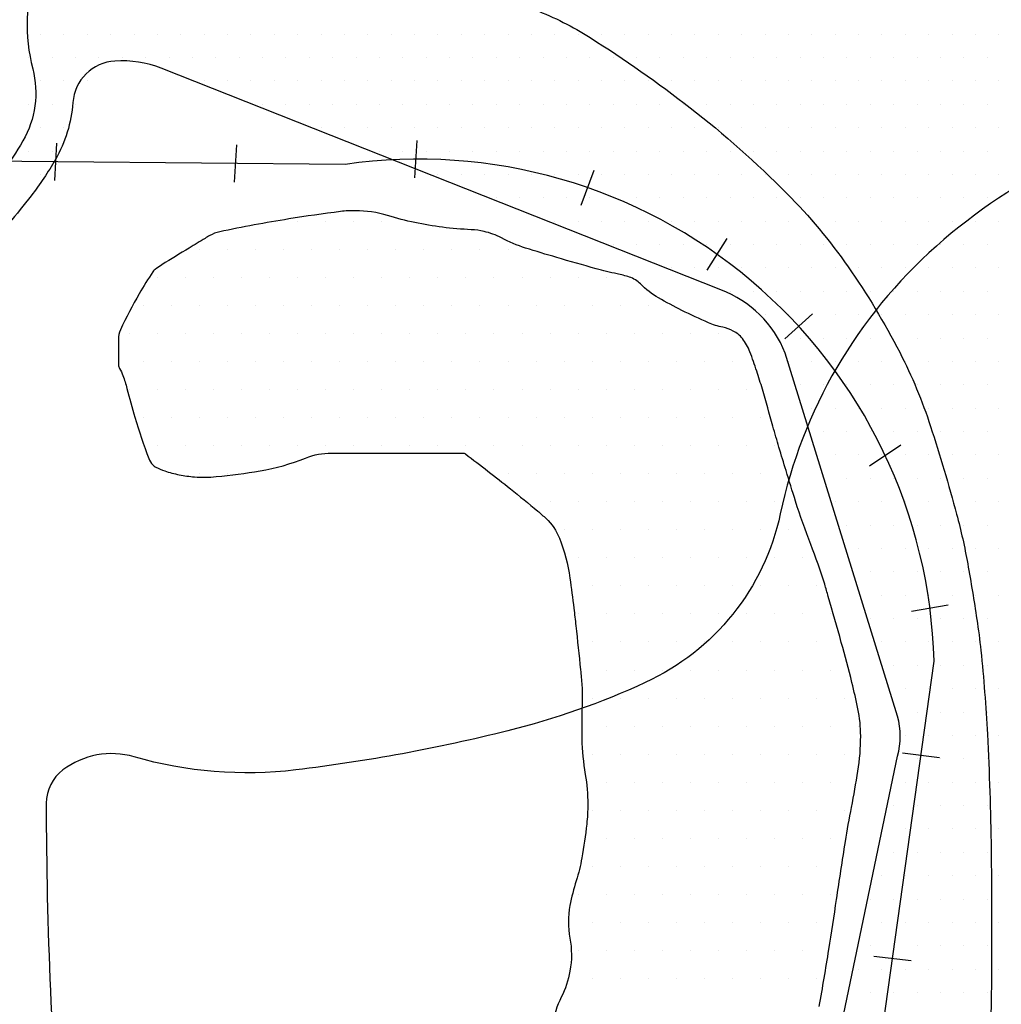
# Model space of a CAD drawing. Units: metres. Extents: x -112 to 729, y 7536 to 8130.
# Drawn here: x 302 to 328, y 7835 to 7862 of the extents above; entities that cross this region are included whole.
import ezdxf

# ---------------------------------------------------------------- set-up
doc = ezdxf.new("R2010")
doc.units = ezdxf.units.M
doc.header["$MEASUREMENT"] = 0
for name, color, linetype, lineweight in [('AFLUENTES', 1, 'Continuous', 0), ('ARINUN', 1, 'Continuous', 0), ('COORDENADAS', 1, 'Continuous', 0), ('HACHURA', 1, 'Continuous', 0), ('LIMITES', 1, 'Continuous', 0), ('MANCHAS1', 1, 'Continuous', 0), ('RIODOCE', 1, 'Continuous', 0), ('RODOVIA', 1, 'Continuous', 0)]:
    doc.layers.add(name, color=color, linetype=linetype, lineweight=lineweight)

msp = doc.modelspace()

# ---------------------------------------------------------------- linework, layer by layer
at = {"layer": 'AFLUENTES', "color": 6, "linetype": 'Continuous', "lineweight": -3, "flags": 128}
msp.add_lwpolyline([(302.444, 7863.232, 0.003282), (302.391, 7863.081, 0.005694), (302.362, 7862.993, 0.140131), (302.291, 7860.322, -0.196012), (302.028, 7858.393, -0.034275), (301.456, 7857.541, -0.019463)], format="xyb", dxfattribs=at)
at = {"layer": 'ARINUN', "color": 3, "linetype": 'Continuous', "lineweight": -3, "ltscale": 10, "flags": 128}
msp.add_lwpolyline([(319.003, 7820.348, -0.638898), (319.195, 7821.048), (319.195, 7821.048), (320.586, 7821.282), (320.586, 7821.282, 0.308975), (321.237, 7821.907), (321.237, 7821.908), (325.414, 7841.945), (325.414, 7841.945, 0.136327), (325.419, 7843.016), (325.419, 7843.016), (322.414, 7852.722), (322.414, 7852.722, 0.209744), (320.694, 7854.412), (320.694, 7854.412), (305.729, 7860.34), (305.729, 7860.34, 0.105702), (304.49, 7860.53, 0.376309), (303.363, 7859.419, -0.112893), (302.895, 7857.894, -0.034275), (302.246, 7856.928, -0.019463), (301.034, 7855.485, -0.022251)], format="xyb", dxfattribs=at)
at = {"layer": 'COORDENADAS', "color": 7, "linetype": 'Continuous', "lineweight": -3}
for p, q in [((302.877, 7857.338), (302.937, 7858.337)), ((312.507, 7857.408), (312.567, 7858.408)), ((307.688, 7857.295), (307.747, 7858.294)), ((316.959, 7856.676), (317.304, 7857.614)), ((320.327, 7854.937), (320.859, 7855.785)), ((322.402, 7853.101), (323.146, 7853.769)), ((324.665, 7849.708), (325.505, 7850.27)), ((325.787, 7845.826), (326.774, 7845.992)), ((325.545, 7842.034), (326.538, 7841.914)), ((324.784, 7836.602), (325.777, 7836.483))]:
    msp.add_line(p, q, dxfattribs=at)
at = {"layer": 'COORDENADAS', "color": 7, "linetype": 'Continuous', "lineweight": -3, "flags": 128}
msp.add_lwpolyline([(351.292, 7683.562), (352.194, 7692.092), (352.194, 7692.092, 0.223737), (349.937, 7704.494), (349.937, 7704.494), (347.68, 7723.096), (339.788, 7744.213), (322.595, 7775.119), (322.595, 7775.119, -0.136623), (322.077, 7777.202), (322.077, 7777.202), (323.161, 7821.4), (326.393, 7844.484), (326.393, 7844.484, 0.448607), (310.649, 7857.768), (310.649, 7857.768), (299.109, 7857.871), (276.123, 7856.144), (238.351, 7856.213), (238.351, 7856.213, -0.119607), (236.498, 7856.566)], format="xyb", dxfattribs=at)
at = {"layer": 'HACHURA', "color": 7, "linetype": 'Continuous', "lineweight": -3}
for p, q in [((309.375, 7856.25), (309.375, 7856.25)), ((310.125, 7856.25), (310.125, 7856.25)), ((310.875, 7856.25), (310.875, 7856.25)), ((311.625, 7856.25), (311.625, 7856.25)), ((306.75, 7855.5), (306.75, 7855.5)), ((307.5, 7855.5), (307.5, 7855.5)), ((308.25, 7855.5), (308.25, 7855.5)), ((309, 7855.5), (309, 7855.5)), ((309.75, 7855.5), (309.75, 7855.5)), ((310.5, 7855.5), (310.5, 7855.5)), ((311.25, 7855.5), (311.25, 7855.5)), ((312, 7855.5), (312, 7855.5)), ((312.75, 7855.5), (312.75, 7855.5)), ((313.5, 7855.5), (313.5, 7855.5)), ((314.25, 7855.5), (314.25, 7855.5)), ((315, 7855.5), (315, 7855.5)), ((305.625, 7854.75), (305.625, 7854.75)), ((306.375, 7854.75), (306.375, 7854.75)), ((307.125, 7854.75), (307.125, 7854.75)), ((307.875, 7854.75), (307.875, 7854.75)), ((308.625, 7854.75), (308.625, 7854.75)), ((309.375, 7854.75), (309.375, 7854.75)), ((310.125, 7854.75), (310.125, 7854.75)), ((310.875, 7854.75), (310.875, 7854.75)), ((311.625, 7854.75), (311.625, 7854.75)), ((312.375, 7854.75), (312.375, 7854.75)), ((313.125, 7854.75), (313.125, 7854.75)), ((313.875, 7854.75), (313.875, 7854.75)), ((314.625, 7854.75), (314.625, 7854.75)), ((315.375, 7854.75), (315.375, 7854.75)), ((316.125, 7854.75), (316.125, 7854.75)), ((316.875, 7854.75), (316.875, 7854.75)), ((317.625, 7854.75), (317.625, 7854.75)), ((305.25, 7854), (305.25, 7854)), ((306, 7854), (306, 7854)), ((306.75, 7854), (306.75, 7854)), ((307.5, 7854), (307.5, 7854)), ((308.25, 7854), (308.25, 7854)), ((309, 7854), (309, 7854)), ((309.75, 7854), (309.75, 7854)), ((310.5, 7854), (310.5, 7854)), ((311.25, 7854), (311.25, 7854)), ((312, 7854), (312, 7854)), ((312.75, 7854), (312.75, 7854)), ((313.5, 7854), (313.5, 7854)), ((314.25, 7854), (314.25, 7854)), ((315, 7854), (315, 7854)), ((315.75, 7854), (315.75, 7854)), ((316.5, 7854), (316.5, 7854)), ((317.25, 7854), (317.25, 7854)), ((318, 7854), (318, 7854)), ((318.75, 7854), (318.75, 7854)), ((304.875, 7853.25), (304.875, 7853.25)), ((305.625, 7853.25), (305.625, 7853.25)), ((306.375, 7853.25), (306.375, 7853.25)), ((307.125, 7853.25), (307.125, 7853.25)), ((307.875, 7853.25), (307.875, 7853.25)), ((308.625, 7853.25), (308.625, 7853.25)), ((309.375, 7853.25), (309.375, 7853.25)), ((310.125, 7853.25), (310.125, 7853.25)), ((310.875, 7853.25), (310.875, 7853.25)), ((311.625, 7853.25), (311.625, 7853.25)), ((312.375, 7853.25), (312.375, 7853.25)), ((313.125, 7853.25), (313.125, 7853.25)), ((313.875, 7853.25), (313.875, 7853.25)), ((314.625, 7853.25), (314.625, 7853.25)), ((315.375, 7853.25), (315.375, 7853.25)), ((316.125, 7853.25), (316.125, 7853.25)), ((316.875, 7853.25), (316.875, 7853.25)), ((317.625, 7853.25), (317.625, 7853.25)), ((318.375, 7853.25), (318.375, 7853.25)), ((319.125, 7853.25), (319.125, 7853.25)), ((319.875, 7853.25), (319.875, 7853.25)), ((320.625, 7853.25), (320.625, 7853.25)), ((305.25, 7852.5), (305.25, 7852.5)), ((306, 7852.5), (306, 7852.5)), ((306.75, 7852.5), (306.75, 7852.5)), ((307.5, 7852.5), (307.5, 7852.5)), ((308.25, 7852.5), (308.25, 7852.5)), ((309, 7852.5), (309, 7852.5)), ((309.75, 7852.5), (309.75, 7852.5)), ((310.5, 7852.5), (310.5, 7852.5)), ((311.25, 7852.5), (311.25, 7852.5)), ((312, 7852.5), (312, 7852.5)), ((312.75, 7852.5), (312.75, 7852.5)), ((313.5, 7852.5), (313.5, 7852.5)), ((314.25, 7852.5), (314.25, 7852.5)), ((315, 7852.5), (315, 7852.5)), ((315.75, 7852.5), (315.75, 7852.5)), ((316.5, 7852.5), (316.5, 7852.5)), ((317.25, 7852.5), (317.25, 7852.5)), ((318, 7852.5), (318, 7852.5)), ((318.75, 7852.5), (318.75, 7852.5)), ((319.5, 7852.5), (319.5, 7852.5)), ((320.25, 7852.5), (320.25, 7852.5)), ((321, 7852.5), (321, 7852.5)), ((304.875, 7851.75), (304.875, 7851.75)), ((305.625, 7851.75), (305.625, 7851.75)), ((306.375, 7851.75), (306.375, 7851.75)), ((307.125, 7851.75), (307.125, 7851.75)), ((307.875, 7851.75), (307.875, 7851.75)), ((308.625, 7851.75), (308.625, 7851.75)), ((309.375, 7851.75), (309.375, 7851.75)), ((310.125, 7851.75), (310.125, 7851.75)), ((310.875, 7851.75), (310.875, 7851.75)), ((311.625, 7851.75), (311.625, 7851.75)), ((312.375, 7851.75), (312.375, 7851.75)), ((313.125, 7851.75), (313.125, 7851.75)), ((313.875, 7851.75), (313.875, 7851.75)), ((314.625, 7851.75), (314.625, 7851.75)), ((315.375, 7851.75), (315.375, 7851.75)), ((316.125, 7851.75), (316.125, 7851.75)), ((316.875, 7851.75), (316.875, 7851.75)), ((317.625, 7851.75), (317.625, 7851.75)), ((318.375, 7851.75), (318.375, 7851.75)), ((319.125, 7851.75), (319.125, 7851.75)), ((319.875, 7851.75), (319.875, 7851.75)), ((320.625, 7851.75), (320.625, 7851.75)), ((321.375, 7851.75), (321.375, 7851.75)), ((305.25, 7851), (305.25, 7851)), ((306, 7851), (306, 7851)), ((306.75, 7851), (306.75, 7851)), ((307.5, 7851), (307.5, 7851)), ((308.25, 7851), (308.25, 7851)), ((309, 7851), (309, 7851)), ((309.75, 7851), (309.75, 7851)), ((310.5, 7851), (310.5, 7851)), ((311.25, 7851), (311.25, 7851)), ((312, 7851), (312, 7851)), ((312.75, 7851), (312.75, 7851)), ((313.5, 7851), (313.5, 7851)), ((314.25, 7851), (314.25, 7851)), ((315, 7851), (315, 7851)), ((315.75, 7851), (315.75, 7851)), ((316.5, 7851), (316.5, 7851)), ((317.25, 7851), (317.25, 7851)), ((318, 7851), (318, 7851)), ((318.75, 7851), (318.75, 7851)), ((319.5, 7851), (319.5, 7851)), ((320.25, 7851), (320.25, 7851)), ((321, 7851), (321, 7851)), ((321.75, 7851), (321.75, 7851)), ((305.625, 7850.25), (305.625, 7850.25)), ((306.375, 7850.25), (306.375, 7850.25)), ((307.125, 7850.25), (307.125, 7850.25)), ((307.875, 7850.25), (307.875, 7850.25)), ((308.625, 7850.25), (308.625, 7850.25)), ((309.375, 7850.25), (309.375, 7850.25)), ((310.125, 7850.25), (310.125, 7850.25)), ((310.875, 7850.25), (310.875, 7850.25)), ((311.625, 7850.25), (311.625, 7850.25)), ((312.375, 7850.25), (312.375, 7850.25)), ((313.125, 7850.25), (313.125, 7850.25)), ((313.875, 7850.25), (313.875, 7850.25)), ((314.625, 7850.25), (314.625, 7850.25)), ((315.375, 7850.25), (315.375, 7850.25)), ((316.125, 7850.25), (316.125, 7850.25)), ((316.875, 7850.25), (316.875, 7850.25)), ((317.625, 7850.25), (317.625, 7850.25)), ((318.375, 7850.25), (318.375, 7850.25)), ((319.125, 7850.25), (319.125, 7850.25)), ((319.875, 7850.25), (319.875, 7850.25)), ((320.625, 7850.25), (320.625, 7850.25)), ((321.375, 7850.25), (321.375, 7850.25)), ((322.125, 7850.25), (322.125, 7850.25)), ((306.75, 7849.5), (306.75, 7849.5)), ((307.5, 7849.5), (307.5, 7849.5)), ((315, 7849.5), (315, 7849.5)), ((315.75, 7849.5), (315.75, 7849.5)), ((316.5, 7849.5), (316.5, 7849.5)), ((317.25, 7849.5), (317.25, 7849.5)), ((318, 7849.5), (318, 7849.5)), ((318.75, 7849.5), (318.75, 7849.5)), ((319.5, 7849.5), (319.5, 7849.5)), ((320.25, 7849.5), (320.25, 7849.5)), ((321, 7849.5), (321, 7849.5)), ((321.75, 7849.5), (321.75, 7849.5)), ((316.125, 7848.75), (316.125, 7848.75)), ((316.875, 7848.75), (316.875, 7848.75)), ((317.625, 7848.75), (317.625, 7848.75)), ((318.375, 7848.75), (318.375, 7848.75)), ((319.125, 7848.75), (319.125, 7848.75)), ((319.875, 7848.75), (319.875, 7848.75)), ((320.625, 7848.75), (320.625, 7848.75)), ((321.375, 7848.75), (321.375, 7848.75)), ((322.125, 7848.75), (322.125, 7848.75)), ((316.5, 7848), (316.5, 7848)), ((317.25, 7848), (317.25, 7848)), ((318, 7848), (318, 7848)), ((318.75, 7848), (318.75, 7848)), ((319.5, 7848), (319.5, 7848)), ((320.25, 7848), (320.25, 7848)), ((321, 7848), (321, 7848)), ((321.75, 7848), (321.75, 7848)), ((322.5, 7848), (322.5, 7848)), ((316.875, 7847.25), (316.875, 7847.25)), ((317.625, 7847.25), (317.625, 7847.25)), ((318.375, 7847.25), (318.375, 7847.25)), ((319.125, 7847.25), (319.125, 7847.25)), ((319.875, 7847.25), (319.875, 7847.25)), ((320.625, 7847.25), (320.625, 7847.25)), ((321.375, 7847.25), (321.375, 7847.25)), ((322.125, 7847.25), (322.125, 7847.25)), ((322.875, 7847.25), (322.875, 7847.25)), ((317.25, 7846.5), (317.25, 7846.5)), ((318, 7846.5), (318, 7846.5)), ((318.75, 7846.5), (318.75, 7846.5)), ((319.5, 7846.5), (319.5, 7846.5)), ((320.25, 7846.5), (320.25, 7846.5)), ((321, 7846.5), (321, 7846.5)), ((321.75, 7846.5), (321.75, 7846.5)), ((322.5, 7846.5), (322.5, 7846.5)), ((323.25, 7846.5), (323.25, 7846.5)), ((316.875, 7845.75), (316.875, 7845.75)), ((317.625, 7845.75), (317.625, 7845.75)), ((318.375, 7845.75), (318.375, 7845.75)), ((319.125, 7845.75), (319.125, 7845.75)), ((319.875, 7845.75), (319.875, 7845.75)), ((320.625, 7845.75), (320.625, 7845.75)), ((321.375, 7845.75), (321.375, 7845.75)), ((322.125, 7845.75), (322.125, 7845.75)), ((322.875, 7845.75), (322.875, 7845.75)), ((323.625, 7845.75), (323.625, 7845.75)), ((317.25, 7845), (317.25, 7845)), ((318, 7845), (318, 7845)), ((318.75, 7845), (318.75, 7845)), ((319.5, 7845), (319.5, 7845)), ((320.25, 7845), (320.25, 7845)), ((321, 7845), (321, 7845)), ((321.75, 7845), (321.75, 7845)), ((322.5, 7845), (322.5, 7845)), ((323.25, 7845), (323.25, 7845)), ((317.625, 7844.25), (317.625, 7844.25)), ((318.375, 7844.25), (318.375, 7844.25)), ((319.125, 7844.25), (319.125, 7844.25)), ((319.875, 7844.25), (319.875, 7844.25)), ((320.625, 7844.25), (320.625, 7844.25)), ((321.375, 7844.25), (321.375, 7844.25)), ((322.125, 7844.25), (322.125, 7844.25)), ((322.875, 7844.25), (322.875, 7844.25)), ((323.625, 7844.25), (323.625, 7844.25)), ((317.25, 7843.5), (317.25, 7843.5)), ((318, 7843.5), (318, 7843.5)), ((318.75, 7843.5), (318.75, 7843.5)), ((319.5, 7843.5), (319.5, 7843.5)), ((320.25, 7843.5), (320.25, 7843.5)), ((321, 7843.5), (321, 7843.5)), ((321.75, 7843.5), (321.75, 7843.5)), ((322.5, 7843.5), (322.5, 7843.5)), ((323.25, 7843.5), (323.25, 7843.5)), ((324, 7843.5), (324, 7843.5)), ((317.625, 7842.75), (317.625, 7842.75)), ((318.375, 7842.75), (318.375, 7842.75)), ((319.125, 7842.75), (319.125, 7842.75)), ((319.875, 7842.75), (319.875, 7842.75)), ((320.625, 7842.75), (320.625, 7842.75)), ((321.375, 7842.75), (321.375, 7842.75)), ((322.125, 7842.75), (322.125, 7842.75)), ((322.875, 7842.75), (322.875, 7842.75)), ((323.625, 7842.75), (323.625, 7842.75)), ((324.375, 7842.75), (324.375, 7842.75)), ((317.25, 7842), (317.25, 7842)), ((318, 7842), (318, 7842)), ((318.75, 7842), (318.75, 7842)), ((319.5, 7842), (319.5, 7842)), ((320.25, 7842), (320.25, 7842)), ((321, 7842), (321, 7842)), ((321.75, 7842), (321.75, 7842)), ((322.5, 7842), (322.5, 7842)), ((323.25, 7842), (323.25, 7842)), ((324, 7842), (324, 7842)), ((317.625, 7841.25), (317.625, 7841.25)), ((318.375, 7841.25), (318.375, 7841.25)), ((319.125, 7841.25), (319.125, 7841.25)), ((319.875, 7841.25), (319.875, 7841.25)), ((320.625, 7841.25), (320.625, 7841.25)), ((321.375, 7841.25), (321.375, 7841.25)), ((322.125, 7841.25), (322.125, 7841.25)), ((322.875, 7841.25), (322.875, 7841.25)), ((323.625, 7841.25), (323.625, 7841.25)), ((317.25, 7840.5), (317.25, 7840.5)), ((318, 7840.5), (318, 7840.5)), ((318.75, 7840.5), (318.75, 7840.5)), ((319.5, 7840.5), (319.5, 7840.5)), ((320.25, 7840.5), (320.25, 7840.5)), ((321, 7840.5), (321, 7840.5)), ((321.75, 7840.5), (321.75, 7840.5)), ((322.5, 7840.5), (322.5, 7840.5)), ((323.25, 7840.5), (323.25, 7840.5)), ((324, 7840.5), (324, 7840.5)), ((317.625, 7839.75), (317.625, 7839.75)), ((318.375, 7839.75), (318.375, 7839.75)), ((319.125, 7839.75), (319.125, 7839.75)), ((319.875, 7839.75), (319.875, 7839.75)), ((320.625, 7839.75), (320.625, 7839.75)), ((321.375, 7839.75), (321.375, 7839.75)), ((322.125, 7839.75), (322.125, 7839.75)), ((322.875, 7839.75), (322.875, 7839.75)), ((323.625, 7839.75), (323.625, 7839.75)), ((317.25, 7839), (317.25, 7839)), ((318, 7839), (318, 7839)), ((318.75, 7839), (318.75, 7839)), ((319.5, 7839), (319.5, 7839)), ((320.25, 7839), (320.25, 7839)), ((321, 7839), (321, 7839)), ((321.75, 7839), (321.75, 7839)), ((322.5, 7839), (322.5, 7839)), ((323.25, 7839), (323.25, 7839)), ((316.875, 7838.25), (316.875, 7838.25)), ((317.625, 7838.25), (317.625, 7838.25)), ((318.375, 7838.25), (318.375, 7838.25)), ((319.125, 7838.25), (319.125, 7838.25)), ((319.875, 7838.25), (319.875, 7838.25)), ((320.625, 7838.25), (320.625, 7838.25)), ((321.375, 7838.25), (321.375, 7838.25)), ((322.125, 7838.25), (322.125, 7838.25)), ((322.875, 7838.25), (322.875, 7838.25)), ((323.625, 7838.25), (323.625, 7838.25)), ((317.25, 7837.5), (317.25, 7837.5)), ((318, 7837.5), (318, 7837.5)), ((318.75, 7837.5), (318.75, 7837.5)), ((319.5, 7837.5), (319.5, 7837.5)), ((320.25, 7837.5), (320.25, 7837.5)), ((321, 7837.5), (321, 7837.5)), ((321.75, 7837.5), (321.75, 7837.5)), ((322.5, 7837.5), (322.5, 7837.5)), ((323.25, 7837.5), (323.25, 7837.5)), ((316.875, 7836.75), (316.875, 7836.75)), ((317.625, 7836.75), (317.625, 7836.75)), ((318.375, 7836.75), (318.375, 7836.75)), ((319.125, 7836.75), (319.125, 7836.75)), ((319.875, 7836.75), (319.875, 7836.75)), ((320.625, 7836.75), (320.625, 7836.75)), ((321.375, 7836.75), (321.375, 7836.75)), ((322.125, 7836.75), (322.125, 7836.75)), ((322.875, 7836.75), (322.875, 7836.75)), ((317.25, 7836), (317.25, 7836)), ((318, 7836), (318, 7836)), ((318.75, 7836), (318.75, 7836)), ((319.5, 7836), (319.5, 7836)), ((320.25, 7836), (320.25, 7836)), ((321, 7836), (321, 7836)), ((321.75, 7836), (321.75, 7836)), ((322.5, 7836), (322.5, 7836)), ((323.25, 7836), (323.25, 7836))]:
    msp.add_line(p, q, dxfattribs=at)
at = {"layer": 'LIMITES', "color": 1, "linetype": 'Continuous', "lineweight": -3, "ltscale": 10, "flags": 128}
msp.add_lwpolyline([(358.305, 7890.14), (356.639, 7881.141), (356.639, 7881.141, -0.002683), (356.038, 7877.367, -0.396396), (351.261, 7873.717, 0.262703), (343.581, 7870.365, 0.098994), (341.548, 7866.136, -0.116335), (339.689, 7862.585, -0.168309), (333.894, 7859.242, 0.134441), (326.454, 7855.583, 0.160701), (322.28, 7848.423, -0.237354), (318.668, 7843.913, -0.046209), (314.992, 7842.624), (314.992, 7842.624, -0.031213), (309.326, 7841.579), (309.326, 7841.579, -0.100687), (305.002, 7841.929, 0.235699), (303.098, 7841.579, 0.235802), (302.652, 7840.687, 0.022262), (303.098, 7830.687), (303.098, 7830.687, 0.07541), (305.134, 7822.351, -0.160044), (305.433, 7818.239, -0.194345)], format="xyb", dxfattribs=at)
at = {"layer": 'MANCHAS1', "color": 1, "linetype": 'Continuous', "lineweight": -3, "flags": 128}
for points in [[(342.923, 7826.548, 0.001915), (342.86, 7826.237), (342.86, 7826.237, 0.00616), (342.49, 7824.262), (342.49, 7824.262, 0.014631), (342.425, 7823.816, -0.013069), (342.354, 7823.317, -0.094784), (341.96, 7822.255, 0.091423), (341.544, 7821.157), (341.544, 7821.16, 0.000001), (341.408, 7820.413)], [(341.409, 7820.416, -0.000001), (341.273, 7819.669)]]:
    msp.add_lwpolyline(points, format="xyb", dxfattribs=at)
at = {"layer": 'MANCHAS1', "color": 7, "linetype": 'Continuous', "lineweight": -3, "flags": 128}
for points in [[(344.247, 7837.158, -0.000002), (344.179, 7836.515)], [(323.323, 7835.253, 0.004334), (323.579, 7836.776), (323.579, 7836.776, 0.002202), (323.786, 7838.119), (323.786, 7838.119, -0.001917), (324.023, 7839.662, -0.008982), (324.185, 7840.578, 0.008482), (324.357, 7841.548, 0.039611), (324.431, 7842.483, 0.050733), (324.357, 7843.213, 0.010614), (324.197, 7843.915, 0.006877), (323.912, 7844.989), (323.912, 7844.989, 0.00146), (323.565, 7846.216), (323.565, 7846.216, 0.005476), (323.468, 7846.542, 0.017579), (323.096, 7847.609, -0.016263), (322.69, 7848.762, -0.001736), (322.435, 7849.58, -0.002278), (322.246, 7850.205), (322.246, 7850.205, -0.004352), (322.084, 7850.767, 0.002471), (321.801, 7851.758), (321.801, 7851.758, 0.009977), (321.651, 7852.241, 0.009222), (321.468, 7852.757, 0.079238), (321.266, 7853.112, 0.103313), (321.024, 7853.312, 0.070613), (320.743, 7853.412, -0.052002), (320.357, 7853.534, -0.01341), (319.651, 7853.863, -0.014694), (319.024, 7854.2), (319.024, 7854.2, -0.067452), (318.543, 7854.571, 0.11854), (318.247, 7854.755, 0.029799), (317.916, 7854.842, -0.017719), (317.358, 7854.977, -0.003652), (316.301, 7855.279), (316.301, 7855.279, -0.004621), (315.469, 7855.531, -0.045662), (314.825, 7855.801, 0.064173), (314.359, 7855.975, 0.047435), (314.016, 7856.022, -0.021264), (313.248, 7856.086, -0.04224), (311.781, 7856.399, 0.072557), (310.915, 7856.53, 0.032327), (310.521, 7856.507, 0.009107), (309.137, 7856.308), (309.137, 7856.308, 0.011659), (307.29, 7855.965), (307.29, 7855.965, 0.078277), (307.027, 7855.864, 0.005054), (306.899, 7855.79, 0.001495), (306.471, 7855.531, 0.003048), (305.745, 7855.084), (305.745, 7855.084, 0.013401), (305.583, 7854.977, 0.092911), (305.504, 7854.896, 0.015019), (305.138, 7854.311, 0.025352), (304.638, 7853.344, 0.107157), (304.583, 7853.09), (304.583, 7853.09), (304.583, 7852.646), (304.583, 7852.403), (304.583, 7852.403, 0.145116), (304.609, 7852.315, -0.060783), (304.704, 7852.121, -0.019916), (304.808, 7851.778, 0.008899), (305.023, 7851.006, 0.017388), (305.394, 7849.903, 0.101525), (305.501, 7849.733, 0.086145), (305.583, 7849.672, 0.034106), (305.82, 7849.573, 0.032432), (306.209, 7849.469, 0.031742), (306.616, 7849.414, 0.040234), (307.197, 7849.42, 0.019709), (308.369, 7849.573, 0.052878), (309.588, 7849.917, -0.095466), (310.282, 7850.051), (310.282, 7850.051), (312.194, 7850.051), (313.787, 7850.051), (313.787, 7850.051, -0.162156), (313.86, 7850.027, -0.007908), (315.062, 7849.096), (315.062, 7849.096, -0.004899), (315.794, 7848.499, -0.015414), (316.018, 7848.3, -0.10894), (316.374, 7847.777, -0.061795), (316.656, 7846.708, -0.002375), (316.761, 7845.899, -0.004147), (316.815, 7845.434), (316.815, 7845.434, -0.00203), (316.938, 7844.255), (316.938, 7844.255, -0.005817), (316.974, 7843.842, -0.030321), (316.983, 7843.314, 0.017731), (316.974, 7842.41, 0.03533), (317.067, 7841.46, -0.041955), (317.134, 7840.658, -0.027625), (317.104, 7840.131, -0.015971), (316.974, 7839.226, -0.033767), (316.824, 7838.617, 0.030837), (316.656, 7837.952, 0.092737), (316.655, 7837.083, -0.091327), (316.656, 7836.201, -0.069047), (316.425, 7835.501, 0.065705), (316.178, 7834.768, 0.054754)]]:
    msp.add_lwpolyline(points, format="xyb", dxfattribs=at)
at = {"layer": 'RIODOCE', "color": 4, "linetype": 'Continuous', "lineweight": -3, "flags": 128}
for points in [[(310.798, 7873.354, 0.000001), (311.28, 7873.194)], [(316.23, 7871.304, -0.000002), (317.074, 7870.942)], [(311.52, 7873.114, 0.000003), (312.608, 7872.751)], [(311.275, 7873.195, 0.000001), (311.522, 7873.113)], [(306.247, 7862.895, 0.000037), (309.821, 7862.712)], [(315.725, 7861.9, -0.048236), (317.196, 7861.158, -0.0243), (319.869, 7859.283, -0.032001), (322.46, 7856.99, -0.043485), (324.093, 7855.033, -0.032924), (325.474, 7852.743, -0.041071), (326.299, 7850.763, -0.012175), (326.996, 7848.414, -0.022028), (327.292, 7847.092, -0.006331), (327.537, 7845.603, -0.011442), (327.643, 7844.775, -0.013269), (327.819, 7842.532, -0.009683), (327.919, 7839.45), (327.919, 7839.45, -0.004744), (327.93, 7836.275), (327.93, 7836.275, -0.007236), (327.887, 7834.194)]]:
    msp.add_lwpolyline(points, format="xyb", dxfattribs=at)
at = {"layer": 'RODOVIA', "color": 2, "linetype": 'Continuous', "lineweight": -3}
for p, q in [((302.5, 7861.25), (302.5, 7861.25)), ((303.125, 7861.25), (303.125, 7861.25)), ((303.75, 7861.25), (303.75, 7861.25)), ((304.375, 7861.25), (304.375, 7861.25)), ((305, 7861.25), (305, 7861.25)), ((305.625, 7861.25), (305.625, 7861.25)), ((306.25, 7861.25), (306.25, 7861.25)), ((306.875, 7861.25), (306.875, 7861.25)), ((307.5, 7861.25), (307.5, 7861.25)), ((308.125, 7861.25), (308.125, 7861.25)), ((308.75, 7861.25), (308.75, 7861.25)), ((309.375, 7861.25), (309.375, 7861.25)), ((310, 7861.25), (310, 7861.25)), ((310.625, 7861.25), (310.625, 7861.25)), ((311.25, 7861.25), (311.25, 7861.25)), ((311.875, 7861.25), (311.875, 7861.25)), ((312.5, 7861.25), (312.5, 7861.25)), ((313.125, 7861.25), (313.125, 7861.25)), ((313.75, 7861.25), (313.75, 7861.25)), ((314.375, 7861.25), (314.375, 7861.25)), ((315, 7861.25), (315, 7861.25)), ((315.625, 7861.25), (315.625, 7861.25)), ((316.25, 7861.25), (316.25, 7861.25)), ((316.875, 7861.25), (316.875, 7861.25)), ((317.5, 7861.25), (317.5, 7861.25)), ((318.125, 7861.25), (318.125, 7861.25)), ((318.75, 7861.25), (318.75, 7861.25)), ((319.375, 7861.25), (319.375, 7861.25)), ((320, 7861.25), (320, 7861.25)), ((320.625, 7861.25), (320.625, 7861.25)), ((321.25, 7861.25), (321.25, 7861.25)), ((321.875, 7861.25), (321.875, 7861.25)), ((322.5, 7861.25), (322.5, 7861.25)), ((323.125, 7861.25), (323.125, 7861.25)), ((323.75, 7861.25), (323.75, 7861.25)), ((324.375, 7861.25), (324.375, 7861.25)), ((325, 7861.25), (325, 7861.25)), ((325.625, 7861.25), (325.625, 7861.25)), ((326.25, 7861.25), (326.25, 7861.25)), ((326.875, 7861.25), (326.875, 7861.25)), ((327.5, 7861.25), (327.5, 7861.25)), ((328.125, 7861.25), (328.125, 7861.25)), ((302.188, 7860.625), (302.188, 7860.625)), ((302.812, 7860.625), (302.812, 7860.625)), ((303.438, 7860.625), (303.438, 7860.625)), ((304.062, 7860.625), (304.062, 7860.625)), ((304.688, 7860.625), (304.688, 7860.625)), ((305.312, 7860.625), (305.312, 7860.625)), ((305.938, 7860.625), (305.938, 7860.625)), ((306.562, 7860.625), (306.562, 7860.625)), ((307.188, 7860.625), (307.188, 7860.625)), ((307.812, 7860.625), (307.812, 7860.625)), ((308.438, 7860.625), (308.438, 7860.625)), ((309.062, 7860.625), (309.062, 7860.625)), ((309.688, 7860.625), (309.688, 7860.625)), ((310.312, 7860.625), (310.312, 7860.625)), ((310.938, 7860.625), (310.938, 7860.625)), ((311.562, 7860.625), (311.562, 7860.625)), ((312.188, 7860.625), (312.188, 7860.625)), ((312.812, 7860.625), (312.812, 7860.625)), ((313.438, 7860.625), (313.438, 7860.625)), ((314.062, 7860.625), (314.062, 7860.625)), ((314.688, 7860.625), (314.688, 7860.625)), ((315.312, 7860.625), (315.312, 7860.625)), ((315.938, 7860.625), (315.938, 7860.625)), ((316.562, 7860.625), (316.562, 7860.625)), ((317.188, 7860.625), (317.188, 7860.625)), ((317.812, 7860.625), (317.812, 7860.625)), ((318.438, 7860.625), (318.438, 7860.625)), ((319.062, 7860.625), (319.062, 7860.625)), ((319.688, 7860.625), (319.688, 7860.625)), ((320.312, 7860.625), (320.312, 7860.625)), ((320.938, 7860.625), (320.938, 7860.625)), ((321.562, 7860.625), (321.562, 7860.625)), ((322.188, 7860.625), (322.188, 7860.625)), ((322.812, 7860.625), (322.812, 7860.625)), ((323.438, 7860.625), (323.438, 7860.625)), ((324.062, 7860.625), (324.062, 7860.625)), ((324.688, 7860.625), (324.688, 7860.625)), ((325.312, 7860.625), (325.312, 7860.625)), ((325.938, 7860.625), (325.938, 7860.625)), ((326.562, 7860.625), (326.562, 7860.625)), ((327.188, 7860.625), (327.188, 7860.625)), ((327.812, 7860.625), (327.812, 7860.625)), ((302.5, 7860), (302.5, 7860)), ((303.125, 7860), (303.125, 7860)), ((303.75, 7860), (303.75, 7860)), ((306.875, 7860), (306.875, 7860)), ((307.5, 7860), (307.5, 7860)), ((308.125, 7860), (308.125, 7860)), ((308.75, 7860), (308.75, 7860)), ((309.375, 7860), (309.375, 7860)), ((310, 7860), (310, 7860)), ((310.625, 7860), (310.625, 7860)), ((311.25, 7860), (311.25, 7860)), ((311.875, 7860), (311.875, 7860)), ((312.5, 7860), (312.5, 7860)), ((313.125, 7860), (313.125, 7860)), ((313.75, 7860), (313.75, 7860)), ((314.375, 7860), (314.375, 7860)), ((315, 7860), (315, 7860)), ((315.625, 7860), (315.625, 7860)), ((316.25, 7860), (316.25, 7860)), ((316.875, 7860), (316.875, 7860)), ((317.5, 7860), (317.5, 7860)), ((318.125, 7860), (318.125, 7860)), ((318.75, 7860), (318.75, 7860)), ((319.375, 7860), (319.375, 7860)), ((320, 7860), (320, 7860)), ((320.625, 7860), (320.625, 7860)), ((321.25, 7860), (321.25, 7860)), ((321.875, 7860), (321.875, 7860)), ((322.5, 7860), (322.5, 7860)), ((323.125, 7860), (323.125, 7860)), ((323.75, 7860), (323.75, 7860)), ((324.375, 7860), (324.375, 7860)), ((325, 7860), (325, 7860)), ((325.625, 7860), (325.625, 7860)), ((326.25, 7860), (326.25, 7860)), ((326.875, 7860), (326.875, 7860)), ((327.5, 7860), (327.5, 7860)), ((328.125, 7860), (328.125, 7860)), ((302.188, 7859.375), (302.188, 7859.375)), ((302.812, 7859.375), (302.812, 7859.375)), ((303.438, 7859.375), (303.438, 7859.375)), ((308.438, 7859.375), (308.438, 7859.375)), ((309.062, 7859.375), (309.062, 7859.375)), ((309.688, 7859.375), (309.688, 7859.375)), ((310.312, 7859.375), (310.312, 7859.375)), ((310.938, 7859.375), (310.938, 7859.375)), ((311.562, 7859.375), (311.562, 7859.375)), ((312.188, 7859.375), (312.188, 7859.375)), ((312.812, 7859.375), (312.812, 7859.375)), ((313.438, 7859.375), (313.438, 7859.375)), ((314.062, 7859.375), (314.062, 7859.375)), ((314.688, 7859.375), (314.688, 7859.375)), ((315.312, 7859.375), (315.312, 7859.375)), ((315.938, 7859.375), (315.938, 7859.375)), ((316.562, 7859.375), (316.562, 7859.375)), ((317.188, 7859.375), (317.188, 7859.375)), ((317.812, 7859.375), (317.812, 7859.375)), ((318.438, 7859.375), (318.438, 7859.375)), ((319.062, 7859.375), (319.062, 7859.375)), ((319.688, 7859.375), (319.688, 7859.375)), ((320.312, 7859.375), (320.312, 7859.375)), ((320.938, 7859.375), (320.938, 7859.375)), ((321.562, 7859.375), (321.562, 7859.375)), ((322.188, 7859.375), (322.188, 7859.375)), ((322.812, 7859.375), (322.812, 7859.375)), ((323.438, 7859.375), (323.438, 7859.375)), ((324.062, 7859.375), (324.062, 7859.375)), ((324.688, 7859.375), (324.688, 7859.375)), ((325.312, 7859.375), (325.312, 7859.375)), ((325.938, 7859.375), (325.938, 7859.375)), ((326.562, 7859.375), (326.562, 7859.375)), ((327.188, 7859.375), (327.188, 7859.375)), ((327.812, 7859.375), (327.812, 7859.375)), ((302.5, 7858.75), (302.5, 7858.75)), ((303.125, 7858.75), (303.125, 7858.75)), ((310, 7858.75), (310, 7858.75)), ((310.625, 7858.75), (310.625, 7858.75)), ((311.25, 7858.75), (311.25, 7858.75)), ((311.875, 7858.75), (311.875, 7858.75)), ((312.5, 7858.75), (312.5, 7858.75)), ((313.125, 7858.75), (313.125, 7858.75)), ((313.75, 7858.75), (313.75, 7858.75)), ((314.375, 7858.75), (314.375, 7858.75)), ((315, 7858.75), (315, 7858.75)), ((315.625, 7858.75), (315.625, 7858.75)), ((316.25, 7858.75), (316.25, 7858.75)), ((316.875, 7858.75), (316.875, 7858.75)), ((317.5, 7858.75), (317.5, 7858.75)), ((318.125, 7858.75), (318.125, 7858.75)), ((318.75, 7858.75), (318.75, 7858.75)), ((319.375, 7858.75), (319.375, 7858.75)), ((320, 7858.75), (320, 7858.75)), ((320.625, 7858.75), (320.625, 7858.75)), ((321.25, 7858.75), (321.25, 7858.75)), ((321.875, 7858.75), (321.875, 7858.75)), ((322.5, 7858.75), (322.5, 7858.75)), ((323.125, 7858.75), (323.125, 7858.75)), ((323.75, 7858.75), (323.75, 7858.75)), ((324.375, 7858.75), (324.375, 7858.75)), ((325, 7858.75), (325, 7858.75)), ((325.625, 7858.75), (325.625, 7858.75)), ((326.25, 7858.75), (326.25, 7858.75)), ((326.875, 7858.75), (326.875, 7858.75)), ((327.5, 7858.75), (327.5, 7858.75)), ((328.125, 7858.75), (328.125, 7858.75)), ((302.188, 7858.125), (302.188, 7858.125)), ((302.812, 7858.125), (302.812, 7858.125)), ((311.562, 7858.125), (311.562, 7858.125)), ((312.188, 7858.125), (312.188, 7858.125)), ((312.812, 7858.125), (312.812, 7858.125)), ((313.438, 7858.125), (313.438, 7858.125)), ((314.062, 7858.125), (314.062, 7858.125)), ((314.688, 7858.125), (314.688, 7858.125)), ((315.312, 7858.125), (315.312, 7858.125)), ((315.938, 7858.125), (315.938, 7858.125)), ((316.562, 7858.125), (316.562, 7858.125)), ((317.188, 7858.125), (317.188, 7858.125)), ((317.812, 7858.125), (317.812, 7858.125)), ((318.438, 7858.125), (318.438, 7858.125)), ((319.062, 7858.125), (319.062, 7858.125)), ((319.688, 7858.125), (319.688, 7858.125)), ((320.312, 7858.125), (320.312, 7858.125)), ((320.938, 7858.125), (320.938, 7858.125)), ((321.562, 7858.125), (321.562, 7858.125)), ((322.188, 7858.125), (322.188, 7858.125)), ((322.812, 7858.125), (322.812, 7858.125)), ((323.438, 7858.125), (323.438, 7858.125)), ((324.062, 7858.125), (324.062, 7858.125)), ((324.688, 7858.125), (324.688, 7858.125)), ((325.312, 7858.125), (325.312, 7858.125)), ((325.938, 7858.125), (325.938, 7858.125)), ((326.562, 7858.125), (326.562, 7858.125)), ((327.188, 7858.125), (327.188, 7858.125)), ((327.812, 7858.125), (327.812, 7858.125)), ((302.5, 7857.5), (302.5, 7857.5)), ((313.125, 7857.5), (313.125, 7857.5)), ((313.75, 7857.5), (313.75, 7857.5)), ((314.375, 7857.5), (314.375, 7857.5)), ((315, 7857.5), (315, 7857.5)), ((315.625, 7857.5), (315.625, 7857.5)), ((316.25, 7857.5), (316.25, 7857.5)), ((316.875, 7857.5), (316.875, 7857.5)), ((317.5, 7857.5), (317.5, 7857.5)), ((318.125, 7857.5), (318.125, 7857.5)), ((318.75, 7857.5), (318.75, 7857.5)), ((319.375, 7857.5), (319.375, 7857.5)), ((320, 7857.5), (320, 7857.5)), ((320.625, 7857.5), (320.625, 7857.5)), ((321.25, 7857.5), (321.25, 7857.5)), ((321.875, 7857.5), (321.875, 7857.5)), ((322.5, 7857.5), (322.5, 7857.5)), ((323.125, 7857.5), (323.125, 7857.5)), ((323.75, 7857.5), (323.75, 7857.5)), ((324.375, 7857.5), (324.375, 7857.5)), ((325, 7857.5), (325, 7857.5)), ((325.625, 7857.5), (325.625, 7857.5)), ((326.25, 7857.5), (326.25, 7857.5)), ((326.875, 7857.5), (326.875, 7857.5)), ((327.5, 7857.5), (327.5, 7857.5)), ((328.125, 7857.5), (328.125, 7857.5)), ((314.688, 7856.875), (314.688, 7856.875)), ((315.312, 7856.875), (315.312, 7856.875)), ((315.938, 7856.875), (315.938, 7856.875)), ((316.562, 7856.875), (316.562, 7856.875)), ((317.188, 7856.875), (317.188, 7856.875)), ((317.812, 7856.875), (317.812, 7856.875)), ((318.438, 7856.875), (318.438, 7856.875)), ((319.062, 7856.875), (319.062, 7856.875)), ((319.688, 7856.875), (319.688, 7856.875)), ((320.312, 7856.875), (320.312, 7856.875)), ((320.938, 7856.875), (320.938, 7856.875)), ((321.562, 7856.875), (321.562, 7856.875)), ((322.188, 7856.875), (322.188, 7856.875)), ((322.812, 7856.875), (322.812, 7856.875)), ((323.438, 7856.875), (323.438, 7856.875)), ((324.062, 7856.875), (324.062, 7856.875)), ((324.688, 7856.875), (324.688, 7856.875)), ((325.312, 7856.875), (325.312, 7856.875)), ((325.938, 7856.875), (325.938, 7856.875)), ((326.562, 7856.875), (326.562, 7856.875)), ((327.188, 7856.875), (327.188, 7856.875)), ((327.812, 7856.875), (327.812, 7856.875)), ((316.25, 7856.25), (316.25, 7856.25)), ((316.875, 7856.25), (316.875, 7856.25)), ((317.5, 7856.25), (317.5, 7856.25)), ((318.125, 7856.25), (318.125, 7856.25)), ((318.75, 7856.25), (318.75, 7856.25)), ((319.375, 7856.25), (319.375, 7856.25)), ((320, 7856.25), (320, 7856.25)), ((320.625, 7856.25), (320.625, 7856.25)), ((321.25, 7856.25), (321.25, 7856.25)), ((321.875, 7856.25), (321.875, 7856.25)), ((322.5, 7856.25), (322.5, 7856.25)), ((323.125, 7856.25), (323.125, 7856.25)), ((323.75, 7856.25), (323.75, 7856.25)), ((324.375, 7856.25), (324.375, 7856.25)), ((325, 7856.25), (325, 7856.25)), ((325.625, 7856.25), (325.625, 7856.25)), ((326.25, 7856.25), (326.25, 7856.25)), ((326.875, 7856.25), (326.875, 7856.25)), ((327.5, 7856.25), (327.5, 7856.25)), ((328.125, 7856.25), (328.125, 7856.25)), ((317.812, 7855.625), (317.812, 7855.625)), ((318.438, 7855.625), (318.438, 7855.625)), ((319.062, 7855.625), (319.062, 7855.625)), ((319.688, 7855.625), (319.688, 7855.625)), ((320.312, 7855.625), (320.312, 7855.625)), ((320.938, 7855.625), (320.938, 7855.625)), ((321.562, 7855.625), (321.562, 7855.625)), ((322.188, 7855.625), (322.188, 7855.625)), ((322.812, 7855.625), (322.812, 7855.625)), ((323.438, 7855.625), (323.438, 7855.625)), ((324.062, 7855.625), (324.062, 7855.625)), ((324.688, 7855.625), (324.688, 7855.625)), ((325.312, 7855.625), (325.312, 7855.625)), ((325.938, 7855.625), (325.938, 7855.625)), ((326.562, 7855.625), (326.562, 7855.625)), ((327.188, 7855.625), (327.188, 7855.625)), ((327.812, 7855.625), (327.812, 7855.625)), ((319.375, 7855), (319.375, 7855)), ((320, 7855), (320, 7855)), ((320.625, 7855), (320.625, 7855)), ((321.25, 7855), (321.25, 7855)), ((321.875, 7855), (321.875, 7855)), ((322.5, 7855), (322.5, 7855)), ((323.125, 7855), (323.125, 7855)), ((323.75, 7855), (323.75, 7855)), ((324.375, 7855), (324.375, 7855)), ((325, 7855), (325, 7855)), ((325.625, 7855), (325.625, 7855)), ((326.25, 7855), (326.25, 7855)), ((326.875, 7855), (326.875, 7855)), ((327.5, 7855), (327.5, 7855)), ((328.125, 7855), (328.125, 7855)), ((320.938, 7854.375), (320.938, 7854.375)), ((321.562, 7854.375), (321.562, 7854.375)), ((322.188, 7854.375), (322.188, 7854.375)), ((322.812, 7854.375), (322.812, 7854.375)), ((323.438, 7854.375), (323.438, 7854.375)), ((324.062, 7854.375), (324.062, 7854.375)), ((324.688, 7854.375), (324.688, 7854.375)), ((325.312, 7854.375), (325.312, 7854.375)), ((325.938, 7854.375), (325.938, 7854.375)), ((326.562, 7854.375), (326.562, 7854.375)), ((327.188, 7854.375), (327.188, 7854.375)), ((327.812, 7854.375), (327.812, 7854.375)), ((321.875, 7853.75), (321.875, 7853.75)), ((322.5, 7853.75), (322.5, 7853.75)), ((323.125, 7853.75), (323.125, 7853.75)), ((323.75, 7853.75), (323.75, 7853.75)), ((324.375, 7853.75), (324.375, 7853.75)), ((325, 7853.75), (325, 7853.75)), ((325.625, 7853.75), (325.625, 7853.75)), ((326.25, 7853.75), (326.25, 7853.75)), ((326.875, 7853.75), (326.875, 7853.75)), ((327.5, 7853.75), (327.5, 7853.75)), ((328.125, 7853.75), (328.125, 7853.75)), ((322.812, 7853.125), (322.812, 7853.125)), ((323.438, 7853.125), (323.438, 7853.125)), ((324.062, 7853.125), (324.062, 7853.125)), ((324.688, 7853.125), (324.688, 7853.125)), ((325.312, 7853.125), (325.312, 7853.125)), ((325.938, 7853.125), (325.938, 7853.125)), ((326.562, 7853.125), (326.562, 7853.125)), ((327.188, 7853.125), (327.188, 7853.125)), ((327.812, 7853.125), (327.812, 7853.125)), ((322.5, 7852.5), (322.5, 7852.5)), ((323.125, 7852.5), (323.125, 7852.5)), ((323.75, 7852.5), (323.75, 7852.5)), ((324.375, 7852.5), (324.375, 7852.5)), ((325, 7852.5), (325, 7852.5)), ((325.625, 7852.5), (325.625, 7852.5)), ((326.25, 7852.5), (326.25, 7852.5)), ((326.875, 7852.5), (326.875, 7852.5)), ((327.5, 7852.5), (327.5, 7852.5)), ((328.125, 7852.5), (328.125, 7852.5)), ((322.812, 7851.875), (322.812, 7851.875)), ((323.438, 7851.875), (323.438, 7851.875)), ((324.062, 7851.875), (324.062, 7851.875)), ((324.688, 7851.875), (324.688, 7851.875)), ((325.312, 7851.875), (325.312, 7851.875)), ((325.938, 7851.875), (325.938, 7851.875)), ((326.562, 7851.875), (326.562, 7851.875)), ((327.188, 7851.875), (327.188, 7851.875)), ((327.812, 7851.875), (327.812, 7851.875)), ((323.125, 7851.25), (323.125, 7851.25)), ((323.75, 7851.25), (323.75, 7851.25)), ((324.375, 7851.25), (324.375, 7851.25)), ((325, 7851.25), (325, 7851.25)), ((325.625, 7851.25), (325.625, 7851.25)), ((326.25, 7851.25), (326.25, 7851.25)), ((326.875, 7851.25), (326.875, 7851.25)), ((327.5, 7851.25), (327.5, 7851.25)), ((328.125, 7851.25), (328.125, 7851.25)), ((323.438, 7850.625), (323.438, 7850.625)), ((324.062, 7850.625), (324.062, 7850.625)), ((324.688, 7850.625), (324.688, 7850.625)), ((325.312, 7850.625), (325.312, 7850.625)), ((325.938, 7850.625), (325.938, 7850.625)), ((326.562, 7850.625), (326.562, 7850.625)), ((327.188, 7850.625), (327.188, 7850.625)), ((327.812, 7850.625), (327.812, 7850.625)), ((323.75, 7850), (323.75, 7850)), ((324.375, 7850), (324.375, 7850)), ((325, 7850), (325, 7850)), ((325.625, 7850), (325.625, 7850)), ((326.25, 7850), (326.25, 7850)), ((326.875, 7850), (326.875, 7850)), ((327.5, 7850), (327.5, 7850)), ((328.125, 7850), (328.125, 7850)), ((324.062, 7849.375), (324.062, 7849.375)), ((324.688, 7849.375), (324.688, 7849.375)), ((325.312, 7849.375), (325.312, 7849.375)), ((325.938, 7849.375), (325.938, 7849.375)), ((326.562, 7849.375), (326.562, 7849.375)), ((327.188, 7849.375), (327.188, 7849.375)), ((327.812, 7849.375), (327.812, 7849.375)), ((323.75, 7848.75), (323.75, 7848.75)), ((324.375, 7848.75), (324.375, 7848.75)), ((325, 7848.75), (325, 7848.75)), ((325.625, 7848.75), (325.625, 7848.75)), ((326.25, 7848.75), (326.25, 7848.75)), ((326.875, 7848.75), (326.875, 7848.75)), ((327.5, 7848.75), (327.5, 7848.75)), ((328.125, 7848.75), (328.125, 7848.75)), ((324.062, 7848.125), (324.062, 7848.125)), ((324.688, 7848.125), (324.688, 7848.125)), ((325.312, 7848.125), (325.312, 7848.125)), ((325.938, 7848.125), (325.938, 7848.125)), ((326.562, 7848.125), (326.562, 7848.125)), ((327.188, 7848.125), (327.188, 7848.125)), ((327.812, 7848.125), (327.812, 7848.125)), ((324.375, 7847.5), (324.375, 7847.5)), ((325, 7847.5), (325, 7847.5)), ((325.625, 7847.5), (325.625, 7847.5)), ((326.25, 7847.5), (326.25, 7847.5)), ((326.875, 7847.5), (326.875, 7847.5)), ((327.5, 7847.5), (327.5, 7847.5)), ((328.125, 7847.5), (328.125, 7847.5)), ((324.688, 7846.875), (324.688, 7846.875)), ((325.312, 7846.875), (325.312, 7846.875)), ((325.938, 7846.875), (325.938, 7846.875)), ((326.562, 7846.875), (326.562, 7846.875)), ((327.188, 7846.875), (327.188, 7846.875)), ((327.812, 7846.875), (327.812, 7846.875)), ((325, 7846.25), (325, 7846.25)), ((325.625, 7846.25), (325.625, 7846.25)), ((326.25, 7846.25), (326.25, 7846.25)), ((326.875, 7846.25), (326.875, 7846.25)), ((327.5, 7846.25), (327.5, 7846.25)), ((328.125, 7846.25), (328.125, 7846.25)), ((324.688, 7845.625), (324.688, 7845.625)), ((325.312, 7845.625), (325.312, 7845.625)), ((325.938, 7845.625), (325.938, 7845.625)), ((326.562, 7845.625), (326.562, 7845.625)), ((327.188, 7845.625), (327.188, 7845.625)), ((327.812, 7845.625), (327.812, 7845.625)), ((325, 7845), (325, 7845)), ((325.625, 7845), (325.625, 7845)), ((326.25, 7845), (326.25, 7845)), ((326.875, 7845), (326.875, 7845)), ((327.5, 7845), (327.5, 7845)), ((328.125, 7845), (328.125, 7845)), ((325.312, 7844.375), (325.312, 7844.375)), ((325.938, 7844.375), (325.938, 7844.375)), ((326.562, 7844.375), (326.562, 7844.375)), ((327.188, 7844.375), (327.188, 7844.375)), ((327.812, 7844.375), (327.812, 7844.375)), ((325.625, 7843.75), (325.625, 7843.75)), ((326.25, 7843.75), (326.25, 7843.75)), ((326.875, 7843.75), (326.875, 7843.75)), ((327.5, 7843.75), (327.5, 7843.75)), ((328.125, 7843.75), (328.125, 7843.75)), ((325.938, 7843.125), (325.938, 7843.125)), ((326.562, 7843.125), (326.562, 7843.125)), ((327.188, 7843.125), (327.188, 7843.125)), ((327.812, 7843.125), (327.812, 7843.125)), ((325.625, 7842.5), (325.625, 7842.5)), ((326.25, 7842.5), (326.25, 7842.5)), ((326.875, 7842.5), (326.875, 7842.5)), ((327.5, 7842.5), (327.5, 7842.5)), ((328.125, 7842.5), (328.125, 7842.5)), ((325.938, 7841.875), (325.938, 7841.875)), ((326.562, 7841.875), (326.562, 7841.875)), ((327.188, 7841.875), (327.188, 7841.875)), ((327.812, 7841.875), (327.812, 7841.875)), ((325.625, 7841.25), (325.625, 7841.25)), ((326.25, 7841.25), (326.25, 7841.25)), ((326.875, 7841.25), (326.875, 7841.25)), ((327.5, 7841.25), (327.5, 7841.25)), ((328.125, 7841.25), (328.125, 7841.25)), ((325.312, 7840.625), (325.312, 7840.625)), ((325.938, 7840.625), (325.938, 7840.625)), ((326.562, 7840.625), (326.562, 7840.625)), ((327.188, 7840.625), (327.188, 7840.625)), ((327.812, 7840.625), (327.812, 7840.625)), ((325.625, 7840), (325.625, 7840)), ((326.25, 7840), (326.25, 7840)), ((326.875, 7840), (326.875, 7840)), ((327.5, 7840), (327.5, 7840)), ((328.125, 7840), (328.125, 7840)), ((325.312, 7839.375), (325.312, 7839.375)), ((325.938, 7839.375), (325.938, 7839.375)), ((326.562, 7839.375), (326.562, 7839.375)), ((327.188, 7839.375), (327.188, 7839.375)), ((327.812, 7839.375), (327.812, 7839.375)), ((325, 7838.75), (325, 7838.75)), ((325.625, 7838.75), (325.625, 7838.75)), ((326.25, 7838.75), (326.25, 7838.75)), ((326.875, 7838.75), (326.875, 7838.75)), ((327.5, 7838.75), (327.5, 7838.75)), ((328.125, 7838.75), (328.125, 7838.75)), ((324.688, 7838.125), (324.688, 7838.125)), ((325.312, 7838.125), (325.312, 7838.125)), ((325.938, 7838.125), (325.938, 7838.125)), ((326.562, 7838.125), (326.562, 7838.125)), ((327.188, 7838.125), (327.188, 7838.125)), ((327.812, 7838.125), (327.812, 7838.125)), ((325, 7837.5), (325, 7837.5)), ((325.625, 7837.5), (325.625, 7837.5)), ((326.25, 7837.5), (326.25, 7837.5)), ((326.875, 7837.5), (326.875, 7837.5)), ((327.5, 7837.5), (327.5, 7837.5)), ((328.125, 7837.5), (328.125, 7837.5)), ((324.688, 7836.875), (324.688, 7836.875)), ((325.312, 7836.875), (325.312, 7836.875)), ((325.938, 7836.875), (325.938, 7836.875)), ((326.562, 7836.875), (326.562, 7836.875)), ((327.188, 7836.875), (327.188, 7836.875)), ((327.812, 7836.875), (327.812, 7836.875)), ((324.375, 7836.25), (324.375, 7836.25)), ((325, 7836.25), (325, 7836.25)), ((325.625, 7836.25), (325.625, 7836.25)), ((326.25, 7836.25), (326.25, 7836.25)), ((326.875, 7836.25), (326.875, 7836.25)), ((327.5, 7836.25), (327.5, 7836.25)), ((328.125, 7836.25), (328.125, 7836.25)), ((324.688, 7835.625), (324.688, 7835.625)), ((325.312, 7835.625), (325.312, 7835.625)), ((325.938, 7835.625), (325.938, 7835.625)), ((326.562, 7835.625), (326.562, 7835.625)), ((327.188, 7835.625), (327.188, 7835.625)), ((327.812, 7835.625), (327.812, 7835.625))]:
    msp.add_line(p, q, dxfattribs=at)

doc.saveas('drawing.dxf')
